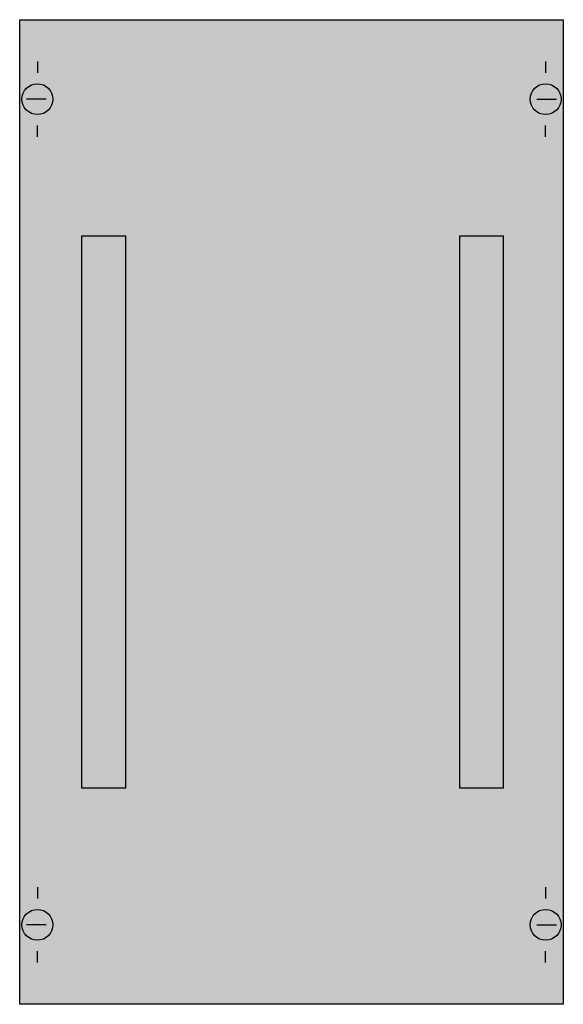
# Model space of a CAD drawing. Extents: x 0.2 to 24.8, y 0.2 to 44.8.
import ezdxf

# ---------------------------------------------------------------- set-up
doc = ezdxf.new("R2010")
doc.units = 0
doc.header["$MEASUREMENT"] = 0
doc.linetypes.add('L014100020032000000', pattern=[0.5, 0.3, -0.2])
doc.layers.get('0').update_dxf_attribs({"linetype": 'CONTINUOUS'})
doc.layers.add('1', color=7, linetype='CONTINUOUS')
doc.layers.add('10', color=7, linetype='CONTINUOUS')

# ---------------------------------------------------------------- blocks, each defined once
blk = doc.blocks.new('MS131')
at = {"layer": '1', "color": 7, "linetype": 'CONTINUOUS'}
for p, q in [((1, 42.9), (1, 42.4)), ((24, 42.9), (24, 42.4)), ((1.4, 41.2), (0.5, 41.2)), ((23.6, 41.2), (24.5, 41.2)), ((1, 39.5), (1, 40)), ((24, 39.5), (24, 40)), ((1, 5.5), (1, 5)), ((24, 5.5), (24, 5)), ((1.4, 3.8), (0.5, 3.8)), ((23.6, 3.8), (24.5, 3.8)), ((1, 2.1), (1, 2.6)), ((24, 2.1), (24, 2.6))]:
    blk.add_line(p, q, dxfattribs=at)
blk.add_lwpolyline([(24.8, 44.8), (24.8, 0.2), (0.2, 0.2), (0.2, 44.8)], close=True, dxfattribs=at)
at = {"layer": '1', "color": 7, "linetype": 'L014100020032000000'}
for points in [[(5, 10), (5, 35), (3, 35), (3, 10)], [(22.1, 10), (22.1, 35), (20.1, 35), (20.1, 10)]]:
    blk.add_lwpolyline(points, close=True, dxfattribs=at)
at = {"layer": '1', "color": 7, "linetype": 'CONTINUOUS'}
for centre in [(1, 41.2), (24, 41.2), (1, 3.8), (24, 3.8)]:
    blk.add_circle(centre, 0.7, dxfattribs=at)
at = {"layer": '1', "color": 255, "linetype": 'CONTINUOUS'}
blk.add_solid([(24.8, 44.8), (24.8, 0.2), (0.2, 44.8), (0.2, 0.2)], dxfattribs=at)
at = {"layer": '1', "color": 255, "linetype": 'L014100020032000000'}
for points in [[(5, 10), (5, 35), (3, 10), (3, 35)], [(22.1, 10), (22.1, 35), (20.1, 10), (20.1, 35)]]:
    blk.add_solid(points, dxfattribs=at)
at = {"layer": '10', "color": 7, "linetype": 'CONTINUOUS'}
for points in [[(24.8, 44.8), (24.8, 0.2), (0.2, 0.2), (0.2, 44.8)], [(5, 10), (5, 35), (3, 35), (3, 10)], [(22.1, 10), (22.1, 35), (20.1, 35), (20.1, 10)]]:
    blk.add_lwpolyline(points, close=True, dxfattribs=at)
at = {"layer": '10', "color": 255, "linetype": 'CONTINUOUS'}
for points in [[(24.8, 44.8), (24.8, 0.2), (0.2, 44.8), (0.2, 0.2)], [(5, 10), (5, 35), (3, 10), (3, 35)], [(22.1, 10), (22.1, 35), (20.1, 10), (20.1, 35)]]:
    blk.add_solid(points, dxfattribs=at)

msp = doc.modelspace()

# ---------------------------------------------------------------- block references
msp.add_blockref('MS131', (0, 0))

doc.saveas('drawing.dxf')
